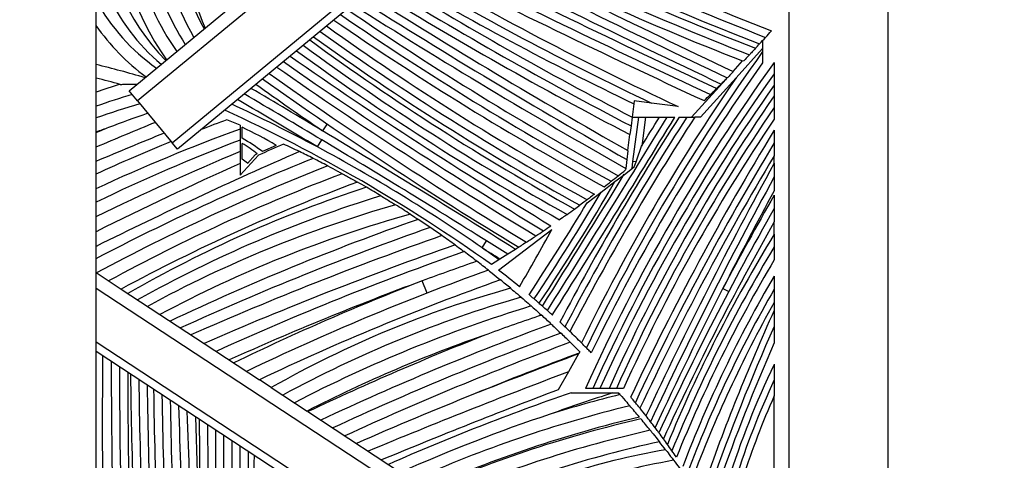
# Model space of a CAD drawing. Units: millimetres. Extents: x 0 to 1478, y 0 to 1758.
# Drawn here: x 1314 to 1344, y 1157 to 1170 of the extents above; entities that cross this region are included whole.
import ezdxf
from ezdxf import colors
from ezdxf.entities.mleader import LeaderData, LeaderLine
from ezdxf.math import Vec2, Vec3

# ---------------------------------------------------------------- set-up
doc = ezdxf.new("R2010")
doc.units = ezdxf.units.MM
doc.layers.add('DV5_Défaut', color=7, linetype='Continuous')
doc.layers.add('Défaut', color=7, linetype='Continuous')

# ---------------------------------------------------------------- blocks, each defined once
blk = doc.blocks.new('_DOT')
at = {"color": 0}
blk.add_line((0, 0), (-1, 0), dxfattribs=at)
at = {"color": 0, "const_width": 0.333}
blk.add_lwpolyline([(-0.1665, 0, 1), (0.1665, 0, 1)], format="xyb", close=True, dxfattribs=at)
blk = doc.blocks.new('SE4')
at = {"layer": 'DV5_Défaut', "color": 7, "linetype": 'Continuous'}
for p, q in [((1316.305, 1092.885), (1316.305, 1202.885)), ((1337.305, 1202.885), (1337.305, 1092.885)), ((1340.305, 1202.885), (1340.305, 1092.885)), ((1336.647, 1183.329), (1317.567, 1167.567)), ((1318.614, 1166.3), (1337.305, 1181.74)), ((1337.305, 1181.416), (1318.773, 1166.107)), ((1317.313, 1167.875), (1320.257, 1170.308)), ((1336.508, 1169.395), (1336.508, 1169.158)), ((1335.703, 1168.268), (1336.508, 1169.158)), ((1336.508, 1169.158), (1336.508, 1169.064)), ((1336.508, 1169.064), (1336.508, 1168.72)), ((1335.611, 1168.464), (1335.898, 1168.781)), ((1335.898, 1168.781), (1335.949, 1168.795)), ((1336.86, 1168.736), (1336.86, 1168.393)), ((1335.613, 1168.447), (1335.611, 1168.464)), ((1336.86, 1168.393), (1336.86, 1168.047)), ((1334.357, 1167.077), (1335.399, 1168.229)), ((1335.703, 1168.268), (1334.627, 1167.077)), ((1336.86, 1168.047), (1336.86, 1167.722)), ((1317.567, 1167.567), (1317.313, 1167.875)), ((1336.86, 1167.722), (1336.86, 1167.369)), ((1317.567, 1167.567), (1318.614, 1166.3)), ((1332.604, 1167.482), (1332.553, 1167.077)), ((1332.615, 1167.567), (1332.604, 1167.482)), ((1333.145, 1167.5), (1332.615, 1167.567)), ((1333.947, 1167.4), (1333.145, 1167.5)), ((1336.86, 1167.369), (1336.86, 1167.014)), ((1320.673, 1166.835), (1320.673, 1166.717)), ((1323.313, 1166.87), (1323.171, 1166.663)), ((1332.52, 1166.812), (1332.487, 1166.55)), ((1332.553, 1167.077), (1332.52, 1166.812)), ((1332.556, 1167.077), (1332.757, 1167.077)), ((1332.58, 1165.737), (1332.757, 1167.077)), ((1332.757, 1167.077), (1332.959, 1167.077)), ((1332.959, 1167.077), (1332.843, 1166.199)), ((1332.959, 1167.077), (1333.379, 1167.077)), ((1333.379, 1167.077), (1333.613, 1167.077)), ((1333.613, 1167.077), (1333.848, 1167.077)), ((1333.974, 1167.077), (1334.212, 1167.077)), ((1334.212, 1167.077), (1334.45, 1167.077)), ((1334.627, 1167.077), (1334.45, 1167.077)), ((1320.673, 1166.717), (1320.673, 1166.383)), ((1320.737, 1166.437), (1320.737, 1166.77)), ((1332.421, 1166.065), (1332.486, 1166.549)), ((1332.486, 1166.549), (1332.487, 1166.55)), ((1336.86, 1166.679), (1336.86, 1166.294)), ((1318.773, 1166.107), (1318.614, 1166.3)), ((1320.673, 1166.383), (1320.673, 1166.033)), ((1320.737, 1165.802), (1320.737, 1166.281)), ((1321.77, 1166.221), (1321.349, 1166.032)), ((1323.018, 1166.173), (1323.146, 1166.387)), ((1336.86, 1166.294), (1336.86, 1165.907)), ((1320.673, 1166.033), (1320.673, 1165.675)), ((1320.673, 1165.322), (1321.232, 1165.925)), ((1321.129, 1165.933), (1320.898, 1165.677)), ((1321.192, 1165.961), (1321.129, 1165.933)), ((1332.425, 1166.056), (1332.392, 1165.794)), ((1332.425, 1166.056), (1332.421, 1166.065)), ((1336.86, 1165.679), (1336.86, 1165.907)), ((1320.673, 1165.675), (1320.673, 1165.322)), ((1332.392, 1165.794), (1332.359, 1165.525)), ((1332.551, 1165.522), (1332.58, 1165.737)), ((1332.674, 1165.724), (1332.58, 1165.737)), ((1332.612, 1165.568), (1332.674, 1165.724)), ((1336.86, 1165.679), (1336.86, 1165.263)), ((1332.031, 1165.125), (1332.318, 1165.344)), ((1332.318, 1165.344), (1332.612, 1165.568)), ((1332.359, 1165.525), (1332.353, 1165.478)), ((1331.613, 1164.807), (1332.031, 1165.125)), ((1336.86, 1165.263), (1336.86, 1164.844)), ((1331.188, 1164.483), (1331.613, 1164.807)), ((1336.86, 1164.709), (1336.86, 1164.306)), ((1336.86, 1164.306), (1336.86, 1163.901)), ((1336.86, 1163.53), (1336.86, 1163.901)), ((1328.506, 1162.439), (1330.123, 1163.671)), ((1336.86, 1163.53), (1336.86, 1163.145)), ((1328.006, 1163.115), (1328.139, 1163.327)), ((1329.022, 1163.067), (1328.786, 1162.92)), ((1336.86, 1163.145), (1336.86, 1162.755)), ((1328.517, 1162.754), (1328.287, 1162.611)), ((1328.549, 1162.774), (1328.517, 1162.754)), ((1328.786, 1162.92), (1328.549, 1162.774)), ((1316.305, 1162.365), (1317.067, 1161.865)), ((1326.339, 1161.745), (1326.194, 1162.117)), ((1336.86, 1162.263), (1336.86, 1161.865)), ((1328.599, 1153.823), (1316.305, 1161.886)), ((1317.067, 1161.865), (1318.242, 1161.094)), ((1335.306, 1161.889), (1335.482, 1161.796)), ((1336.86, 1161.865), (1336.86, 1161.461)), ((1336.86, 1161.461), (1336.86, 1161.223)), ((1336.86, 1161.223), (1336.86, 1160.736)), ((1318.242, 1161.094), (1319.579, 1160.217)), ((1336.86, 1160.736), (1336.86, 1160.241)), ((1316.305, 1160.272), (1327.859, 1152.695)), ((1327.722, 1152.486), (1316.305, 1159.973)), ((1319.579, 1160.217), (1321.258, 1159.116)), ((1330.968, 1159.966), (1330.946, 1159.928)), ((1330.932, 1159.903), (1330.624, 1159.36)), ((1330.946, 1159.928), (1330.932, 1159.903)), ((1330.624, 1159.36), (1330.315, 1158.816)), ((1336.86, 1159.587), (1336.86, 1159.119)), ((1321.618, 1158.88), (1321.258, 1159.116)), ((1336.86, 1159.119), (1336.86, 1158.634)), ((1321.618, 1158.88), (1322.702, 1158.17)), ((1331.36, 1158.858), (1331.14, 1158.858)), ((1331.58, 1158.858), (1331.36, 1158.858)), ((1331.856, 1158.858), (1331.58, 1158.858)), ((1332.076, 1158.858), (1331.856, 1158.858)), ((1332.295, 1158.858), (1332.076, 1158.858)), ((1330.703, 1158.722), (1331.967, 1158.722)), ((1331.967, 1158.722), (1332.139, 1158.722)), ((1336.86, 1156.399), (1336.86, 1158.634)), ((1322.726, 1158.154), (1322.702, 1158.17)), ((1322.726, 1158.154), (1327.131, 1155.265))]:
    blk.add_line(p, q, dxfattribs=at)
for centre, radius, start, end in [((1331.331, 1174.572), 12.666, 168.963, 202.2679), ((1327.507, 1174.187), 9.079, 162.4065, 209.2408), ((1327.507, 1174.187), 9.479, 169.1469, 209.6807), ((1325.646, 1173.862), 8.398, 175.5014, 214.8314), ((1325.646, 1173.862), 8.798, 180.363, 215.0469), ((1322.877, 1173.219), 6.282, 178.6304, 224.8184), ((1376.453, 1271.964), 109.947, 243.64916, 248.74683), ((1376.453, 1271.964), 109.697, 243.70756, 248.79614), ((1371.159, 1258.991), 96.356, 242.94569, 248.78755), ((1376.453, 1271.964), 110.197, 243.59106, 248.69671), ((1371.159, 1258.991), 96.856, 242.81784, 248.65049), ((1371.159, 1258.991), 96.606, 242.88158, 248.72821), ((1501.586, 1519.235), 388.307, 243.21764, 244.66712), ((1501.586, 1519.235), 388.057, 243.23381, 244.67787), ((1463.898, 1445.961), 306.389, 243.29589, 245.14575), ((1501.586, 1519.235), 388.557, 243.20149, 244.65402), ((1463.898, 1445.961), 306.889, 243.25485, 245.11002), ((1463.898, 1445.961), 306.639, 243.27535, 245.12806), ((1326.544, 1174.035), 8.909, 195.0728, 212.2708), ((1374.569, 1254.7), 96.539, 239.40085, 244.59033), ((1374.569, 1254.7), 96.289, 239.45454, 245.04679), ((1388.804, 1275.127), 121.815, 238.4549, 242.49852), ((1374.569, 1254.7), 96.789, 239.34746, 244.30573), ((1388.804, 1275.127), 122.065, 238.41474, 242.54204), ((1322.28, 1173.434), 6.212, 204.3808, 229.9593), ((1427.362, 1333.246), 192.259, 237.65001, 240.40817), ((1388.804, 1275.127), 122.315, 238.37475, 242.58458), ((1321.688, 1173.579), 6.145, 208.8329, 234.7559), ((1427.362, 1333.246), 192.759, 237.60146, 240.47113), ((1427.362, 1333.246), 192.509, 237.6257, 240.44049), ((1377.793, 1248.841), 95.454, 235.48777, 241.27615), ((1377.793, 1248.841), 95.204, 235.53071, 241.33986), ((1321.688, 1173.579), 6.545, 214.665, 233.8069), ((1368.542, 1232.8), 77.532, 234.29504, 241.38341), ((1377.793, 1248.841), 95.704, 235.44506, 241.21151), ((1368.542, 1232.8), 78.032, 234.19851, 241.21497), ((1368.542, 1232.8), 77.782, 234.24662, 241.29971), ((1308.658, 1194.776), 37.68, 317.4524, 317.8598), ((1308.658, 1194.776), 37.68, 317.8598, 318.2662), ((1367.145, 1229.993), 75.331, 233.73353, 240.96302), ((1367.145, 1229.993), 75.081, 233.78172, 241.05272), ((1308.658, 1194.776), 37.68, 317.1767, 317.4524), ((1401.904, 1282.965), 139.14, 235.04482, 238.92938), ((1367.145, 1229.993), 75.581, 233.68567, 240.87227), ((1385.884, 1133.626), 60.776, 144.3325, 154.19408), ((1308.851, 1137.969), 31.594, 73.5612, 76.353), ((1401.904, 1282.965), 139.64, 234.98799, 238.83517), ((1401.904, 1282.965), 139.39, 235.01635, 238.88264), ((1383.314, 1135.242), 57.27, 144.208, 155.6467), ((1385.884, 1133.626), 60.576, 144.59693, 154.26308), ((1392.742, 1268.388), 122.739, 234.54884, 238.90389), ((1383.314, 1135.242), 57.07, 144.4874, 155.5558), ((1308.851, 1137.969), 31.194, 74.7932, 76.1746), ((1327.543, 1135.029), 34.673, 107.6446, 108.9116), ((1392.742, 1268.388), 123.239, 234.48661, 235.63117), ((1392.742, 1268.388), 122.989, 234.51766, 238.84759), ((1385.884, 1133.626), 60.976, 145.38134, 154.12737), ((1383.314, 1135.242), 56.87, 144.7708, 155.4641), ((1308.658, 1194.776), 37.68, 314.6076, 314.8902), ((1327.543, 1135.029), 34.273, 107.2099, 109.1409), ((1173.168, 916.094), 291.788, 59.06966, 59.60575), ((1173.168, 916.094), 292.038, 59.09324, 59.58786), ((1382.918, 1135.88), 55.994, 145.3414, 155.7717), ((1308.658, 1194.776), 37.68, 313.7936, 314.2012), ((1324.389, 1144.444), 24.009, 106.3358, 109.6751), ((1299.536, 1122.264), 49.794, 61.863, 65.2039), ((1173.168, 916.094), 291.538, 59.06966, 59.62368), ((1331.791, 1127.123), 42.419, 109.1516, 110.8647), ((1299.536, 1122.264), 49.544, 54.5266, 65.3428), ((1382.918, 1135.88), 55.794, 145.6396, 155.6793), ((1395.783, 977.491), 204.734, 112.29729, 112.84274), ((1339.279, 1115.703), 54.702, 110.3326, 111.2086), ((1308.851, 1137.969), 31.194, 67.7284, 68.5218), ((925.103, 1415.892), 478.319, 327.82949, 328.65529), ((925.103, 1415.892), 478.519, 327.82532, 328.66988), ((1402.968, 1122.844), 81.955, 147.33536, 152.35817), ((1402.968, 1122.844), 81.755, 147.24545, 152.39734), ((1402.968, 1122.844), 81.555, 147.15501, 152.43798), ((1382.918, 1135.88), 55.594, 145.9422, 155.5861), ((925.103, 1415.892), 478.119, 328.51738, 328.6407), ((1324.389, 1144.444), 23.609, 109.0488, 110.0226), ((1395.783, 977.491), 205.134, 112.68116, 112.79569), ((1339.279, 1115.703), 54.302, 110.0383, 115.0299), ((1395.783, 977.491), 204.334, 112.26243, 112.89), ((1316.014, 1156.652), 11.166, 58.9679, 64.974), ((1173.168, 916.094), 292.038, 57.74683, 59.09324), ((1408.809, 1122.762), 84.294, 148.60017, 154.84174), ((1339.467, 1116.86), 52.969, 110.7813, 115.9296), ((1339.279, 1115.703), 54.702, 112.232, 114.8344), ((1317.998, 1161.638), 5.526, 52.6595, 60.2765), ((1319.139, 1163.528), 3.184, 49.8324, 59.8572), ((1374.819, 1045.713), 131.615, 113.66508, 114.02594), ((1308.851, 1137.969), 31.194, 64.1154, 65.0891), ((1173.168, 916.094), 291.788, 57.9197, 59.06966), ((1408.809, 1122.762), 84.094, 148.82413, 154.90621), ((1349.546, 1096.574), 75.222, 112.57184, 116.22594), ((1374.819, 1045.713), 131.215, 113.51341, 116.48338), ((1308.851, 1137.969), 31.194, 63.2625, 64.1154), ((1299.536, 1122.264), 49.794, 55.1263, 61.863), ((406.156, 1494.663), 983.177, 340.453767, 340.483108), ((1408.809, 1122.762), 83.894, 149.05063, 154.97252), ((1350.365, 1097.71), 73.451, 111.97058, 117.62701), ((1374.819, 1045.713), 131.615, 114.29243, 116.39666), ((1318.951, 1163.34), 3.042, 50.2072, 54.0384), ((1308.851, 1137.969), 31.194, 62.3468, 63.2625), ((1451.375, 1102.73), 130.677, 151.20234, 154.96684), ((1346.842, 1105.588), 64.453, 111.39645, 118.26646), ((1344.059, 1111.811), 57.268, 110.7513, 118.5526), ((925.103, 1415.892), 478.119, 327.83347, 328.39717), ((1308.658, 1194.776), 37.68, 308.535, 308.9646), ((1344.059, 1111.811), 56.868, 110.4099, 118.3364), ((1308.851, 1137.969), 31.194, 59.8859, 60.4666), ((1270.527, 1200.833), 71.119, 326.35987, 329.86175), ((1308.658, 1194.776), 37.68, 307.7081, 308.1221), ((1308.658, 1194.776), 37.68, 308.1221, 308.535), ((1451.375, 1102.73), 130.477, 151.36251, 155.01186), ((1336.392, 1128.513), 38.33, 108.0715, 119.9261), ((1308.851, 1137.969), 31.194, 58.9459, 59.8859), ((1270.527, 1200.833), 70.919, 326.38024, 329.46943), ((1451.375, 1102.73), 130.277, 151.52401, 152.99262), ((1336.018, 1128.564), 37.788, 107.0438, 119.232), ((1335.645, 1128.619), 37.244, 105.9952, 118.5207), ((1308.851, 1137.969), 31.194, 57.0115, 57.9968), ((1270.527, 1200.833), 70.719, 326.39939, 329.06813), ((1414.545, 1120.051), 89.607, 150.1075, 152.16651), ((1335.645, 1128.619), 36.844, 105.4423, 118.1864), ((1308.658, 1194.776), 37.68, 305.5794, 305.9996), ((1308.658, 1194.776), 37.68, 305.9996, 306.3051), ((1414.545, 1120.051), 89.407, 150.33122, 155.22904), ((1351.254, 1091.877), 76.374, 109.25322, 115.35524), ((1308.851, 1137.969), 31.194, 55.6882, 56.4959), ((1414.545, 1120.051), 89.207, 150.55749, 155.29994), ((1356.198, 1078.786), 90.011, 109.309, 114.5068), ((1308.851, 1137.969), 31.194, 54.8922, 55.6882), ((1278.069, 1192.092), 59.307, 329.44106, 331.36581), ((1308.658, 1194.776), 37.68, 303.8379, 304.2567), ((1308.658, 1194.776), 37.68, 304.2567, 304.6743), ((1375.391, 1139.935), 45.181, 148.5177, 157.5891), ((1363.364, 1059.812), 109.938, 109.43128, 113.69741), ((1308.851, 1137.969), 31.194, 53.9943, 54.8922), ((1173.168, 916.094), 291.788, 57.76969, 57.9197), ((1308.658, 1194.776), 37.68, 303.3093, 303.8379), ((1363.364, 1059.812), 109.538, 109.28458, 113.5612), ((1357.782, 1076.707), 91.465, 109.35803, 114.43653), ((1308.851, 1137.969), 31.194, 52.4836, 53.3662), ((1299.536, 1122.264), 49.794, 54.4061, 55.1263), ((1173.168, 916.094), 291.538, 57.79363, 57.9197), ((1173.168, 916.094), 292.038, 57.74579, 57.74683), ((1375.391, 1139.935), 44.981, 148.9362, 157.75), ((1357.781, 1076.71), 91.061, 109.19078, 110.29599), ((1308.851, 1137.969), 31.194, 51.6678, 52.4836), ((1375.391, 1139.935), 44.781, 149.3636, 157.9162), ((1353.952, 1090.545), 76.367, 109.70875, 115.67278), ((1313.406, 1142.687), 24.863, 50.743, 52.602), ((1357.781, 1076.71), 91.061, 110.29599, 114.27734), ((1353.952, 1090.545), 76.767, 111.19737, 115.85249), ((1353.952, 1090.545), 75.967, 109.52349, 115.49084), ((1308.851, 1137.969), 31.194, 50.0703, 50.805), ((1370.066, 1142.765), 38.507, 149.5789, 159.123), ((1337.227, 1131.494), 31.523, 105.3698, 119.6815), ((1451.375, 1102.73), 130.277, 152.99262, 155.05806), ((1370.066, 1142.765), 38.307, 150.0923, 159.3382), ((1339.208, 1126.932), 36.104, 106.1084, 118.5281), ((1313.406, 1142.687), 24.863, 48.6443, 48.944), ((1370.066, 1142.765), 38.107, 150.6193, 159.5608), ((1341.937, 1120.646), 42.567, 106.9951, 117.4458), ((1313.406, 1142.687), 24.863, 48.1771, 48.6443), ((1394.078, 1135.211), 62.853, 155.55317, 160.81469), ((1347.746, 1107.32), 56.67, 108.4551, 110.1986), ((1308.851, 1137.969), 31.194, 47.0596, 47.7958), ((1359.578, 1080.194), 85.83, 110.08604, 115.13694), ((1313.406, 1142.687), 24.863, 46.0277, 46.5075), ((1313.406, 1142.687), 24.863, 44.8921, 46.0277), ((1394.078, 1135.211), 62.653, 155.95865, 160.69516), ((1341.937, 1120.646), 42.167, 109.0433, 117.1404), ((1359.578, 1080.194), 86.23, 111.35414, 115.30034), ((1362.275, 1074.069), 92.152, 110.24135, 114.89544), ((1365.426, 1066.91), 99.603, 110.41874, 114.67411), ((1308.851, 1137.969), 31.194, 45.5976, 46.3249), ((1308.851, 1137.969), 31.194, 44.8446, 45.5976), ((1394.078, 1135.211), 62.453, 156.37333, 160.57471), ((1313.406, 1142.687), 24.863, 44.4031, 44.8921), ((1507.614, 1157.787), 191.119, 179.3842, 181.59591), ((1491.484, 1159.335), 174.716, 179.8904, 182.36511), ((1365.426, 1066.91), 99.203, 110.33864, 112.2915), ((1398.456, 979.375), 192.743, 110.50745, 111.50593), ((1491.484, 1159.335), 174.466, 179.94404, 182.45009), ((1491.484, 1159.335), 174.216, 179.99786, 182.53369), ((1398.456, 979.375), 192.343, 110.65009, 112.59504), ((1360.155, 1148.333), 25.871, 154.2165, 162.6422), ((1470.364, 1160.84), 153.02, 180.58195, 183.51616), ((1470.364, 1160.84), 152.77, 180.64483, 183.6116), ((1360.155, 1148.333), 25.671, 155.1566, 162.3702), ((1470.364, 1160.84), 152.52, 180.70797, 183.70555), ((1448.143, 1160.417), 130.102, 180.69952, 184.24768), ((1398.456, 979.375), 191.943, 110.79376, 112.51402), ((1448.143, 1160.417), 129.852, 180.77384, 184.35623), ((1448.143, 1160.417), 129.602, 180.84851, 184.46321), ((1376.882, 1036.612), 131.585, 111.9025, 113.60245), ((1353.118, 1093.42), 69.042, 108.94454, 113.87947), ((1353.118, 1093.42), 68.642, 107.94643, 109.61814), ((1341.583, 1121.022), 38.802, 104.0148, 107.2581), ((1308.851, 1137.969), 31.194, 41.5756, 41.7056), ((1360.155, 1148.333), 25.471, 156.1468, 162.0931), ((1887.511, 1176.687), 569.001, 181.84854, 182.67085), ((1887.511, 1176.687), 568.751, 181.86624, 182.69303), ((1341.583, 1121.022), 38.402, 103.7084, 114.1091), ((1308.851, 1137.969), 31.194, 39.9258, 40.7488), ((1313.406, 1142.687), 24.863, 38.7619, 39.2743), ((1313.406, 1142.687), 24.863, 38.0889, 38.7619), ((1887.511, 1176.687), 568.501, 181.88397, 182.42674), ((1511.735, 1158.352), 192.3, 180.12856, 181.70933), ((1345.784, 1110.964), 49.664, 108.4435, 114.0626), ((1341.583, 1121.022), 38.002, 103.4056, 113.7221), ((1341.209, 1121.558), 37.329, 102.9865, 113.4943), ((1308.851, 1137.969), 31.194, 38.9685, 39.7898), ((1313.406, 1142.687), 24.863, 37.5709, 38.0889), ((1511.735, 1158.352), 192.05, 180.17773, 182.61851), ((1462.96, 1157.13), 143.03, 179.81352, 183.10386), ((1341.209, 1121.558), 36.929, 102.6781, 113.0865), ((1433.965, 1156.403), 113.796, 179.48012, 183.63235), ((1430.435, 1156.697), 110.018, 179.69877, 180.49479), ((1313.406, 1142.687), 24.863, 36.0765, 36.603), ((1313.406, 1142.687), 24.863, 35.5996, 36.0765), ((1427.117, 1156.973), 106.453, 179.92392, 184.41645), ((1341.209, 1121.558), 36.529, 102.3733, 112.6678), ((1337.355, 1135.127), 22.197, 99.824, 116.341), ((1308.851, 1137.969), 31.194, 37.593, 38.1508), ((1313.406, 1142.687), 24.863, 35.0541, 35.5996), ((1313.406, 1142.687), 24.863, 34.5042, 35.0541), ((1427.117, 1156.973), 106.203, 180.01216, 184.5267), ((1386.25, 1154.161), 65.208, 177.65399, 185.01929), ((1338.097, 1132.812), 24.248, 100.1813, 114.9868)]:
    blk.add_arc(centre, radius, start, end, dxfattribs=at)
for points, knots in [([(1336.111, 1168.966), (1336.111, 1168.966), (1336.093, 1168.947), (1336.033, 1168.884), (1335.992, 1168.84), (1335.949, 1168.795)], [0, 0, 0, 0, 0.5, 0.5, 1, 1, 1, 1]), ([(1336.295, 1169.163), (1336.248, 1169.113), (1336.202, 1169.064), (1336.133, 1168.989), (1336.111, 1168.966), (1336.111, 1168.966)], [0, 0, 0, 0, 0.5, 0.5, 1, 1, 1, 1]), ([(1335.613, 1168.447), (1335.568, 1168.4), (1335.523, 1168.355), (1335.458, 1168.289), (1335.438, 1168.269), (1335.438, 1168.269)], [0, 0, 0, 0, 0.5, 0.5, 1, 1, 1, 1]), ([(1317.033, 1168.07), (1317.033, 1168.07), (1317.043, 1168.07), (1317.074, 1168.071), (1317.093, 1168.071), (1317.156, 1168.073), (1317.204, 1168.073), (1317.35, 1168.076), (1317.454, 1168.077), (1317.557, 1168.077)], [0, 0, 0, 0, 0.125, 0.125, 0.25, 0.25, 0.5, 0.5, 1, 1, 1, 1]), ([(1335.438, 1168.269), (1335.438, 1168.269), (1335.416, 1168.247), (1335.347, 1168.177), (1335.299, 1168.129), (1335.251, 1168.081)], [0, 0, 0, 0, 0.5, 0.5, 1, 1, 1, 1]), ([(1335.119, 1167.95), (1335.07, 1167.902), (1335.022, 1167.855), (1334.95, 1167.785), (1334.928, 1167.763), (1334.928, 1167.763)], [0, 0, 0, 0, 0.5, 0.5, 1, 1, 1, 1]), ([(1323.328, 1165.599), (1323.432, 1165.545), (1323.534, 1165.49), (1323.662, 1165.422), (1323.699, 1165.402), (1323.752, 1165.373), (1323.768, 1165.364), (1323.768, 1165.364)], [0, 0, 0, 0, 0.5, 0.5, 0.75, 0.75, 1, 1, 1, 1]), ([(1323.768, 1165.364), (1323.768, 1165.364), (1323.785, 1165.355), (1323.842, 1165.324), (1323.881, 1165.302), (1324.015, 1165.229), (1324.121, 1165.17), (1324.227, 1165.109)], [0, 0, 0, 0, 0.25, 0.25, 0.5, 0.5, 1, 1, 1, 1]), ([(1331.409, 1164.739), (1331.353, 1164.697), (1331.299, 1164.656), (1331.216, 1164.594), (1331.189, 1164.574), (1331.189, 1164.574)], [0, 0, 0, 0, 0.5, 0.5, 1, 1, 1, 1]), ([(1324.942, 1164.692), (1325.045, 1164.63), (1325.146, 1164.568), (1325.274, 1164.489), (1325.312, 1164.466), (1325.366, 1164.432), (1325.382, 1164.421), (1325.382, 1164.421)], [0, 0, 0, 0, 0.5, 0.5, 0.75, 0.75, 1, 1, 1, 1]), ([(1331.189, 1164.574), (1331.189, 1164.574), (1331.162, 1164.554), (1331.079, 1164.492), (1331.024, 1164.451), (1330.968, 1164.41)], [0, 0, 0, 0, 0.5, 0.5, 1, 1, 1, 1]), ([(1325.835, 1164.133), (1325.898, 1164.092), (1325.956, 1164.054), (1326.043, 1163.997), (1326.07, 1163.979), (1326.07, 1163.979)], [0, 0, 0, 0, 0.5, 0.5, 1, 1, 1, 1]), ([(1330.582, 1164.13), (1330.582, 1164.13), (1330.554, 1164.11), (1330.469, 1164.05), (1330.412, 1164.01), (1330.356, 1163.97)], [0, 0, 0, 0, 0.5, 0.5, 1, 1, 1, 1]), ([(1329.35, 1163.286), (1329.292, 1163.248), (1329.235, 1163.21), (1329.146, 1163.152), (1329.118, 1163.134), (1329.118, 1163.134)], [0, 0, 0, 0, 0.5, 0.5, 1, 1, 1, 1]), ([(1327.188, 1163.203), (1327.261, 1163.15), (1327.328, 1163.101), (1327.431, 1163.025), (1327.464, 1163.001), (1327.464, 1163.001)], [0, 0, 0, 0, 0.5, 0.5, 1, 1, 1, 1]), ([(1328.198, 1162.438), (1328.198, 1162.438), (1328.246, 1162.4), (1328.386, 1162.288), (1328.475, 1162.216), (1328.564, 1162.144)], [0, 0, 0, 0, 0.5, 0.5, 1, 1, 1, 1]), ([(1328.872, 1161.889), (1328.872, 1161.889), (1328.914, 1161.855), (1329.034, 1161.753), (1329.112, 1161.687), (1329.19, 1161.619)], [0, 0, 0, 0, 0.5, 0.5, 1, 1, 1, 1]), ([(1329.19, 1161.619), (1329.267, 1161.553), (1329.342, 1161.488), (1329.458, 1161.387), (1329.495, 1161.354), (1329.495, 1161.354)], [0, 0, 0, 0, 0.5, 0.5, 1, 1, 1, 1]), ([(1329.583, 1161.567), (1329.583, 1161.567), (1329.566, 1161.581), (1329.51, 1161.63), (1329.47, 1161.663), (1329.429, 1161.698)], [0, 0, 0, 0, 0.5, 0.5, 1, 1, 1, 1]), ([(1329.735, 1161.435), (1329.695, 1161.47), (1329.656, 1161.504), (1329.6, 1161.553), (1329.583, 1161.567), (1329.583, 1161.567)], [0, 0, 0, 0, 0.5, 0.5, 1, 1, 1, 1]), ([(1329.495, 1161.354), (1329.495, 1161.354), (1329.534, 1161.319), (1329.652, 1161.215), (1329.729, 1161.146), (1329.806, 1161.076)], [0, 0, 0, 0, 0.5, 0.5, 1, 1, 1, 1]), ([(1330.136, 1161.079), (1330.096, 1161.115), (1330.058, 1161.15), (1330.002, 1161.2), (1329.985, 1161.215), (1329.985, 1161.215)], [0, 0, 0, 0, 0.5, 0.5, 1, 1, 1, 1]), ([(1330.518, 1160.724), (1330.518, 1160.724), (1330.501, 1160.74), (1330.444, 1160.793), (1330.406, 1160.83), (1330.366, 1160.866)], [0, 0, 0, 0, 0.5, 0.5, 1, 1, 1, 1]), ([(1330.101, 1160.804), (1330.101, 1160.804), (1330.136, 1160.772), (1330.245, 1160.67), (1330.318, 1160.601), (1330.392, 1160.53)], [0, 0, 0, 0, 0.5, 0.5, 1, 1, 1, 1]), ([(1331.317, 1159.931), (1331.279, 1159.97), (1331.242, 1160.009), (1331.186, 1160.066), (1331.168, 1160.084), (1331.168, 1160.084)], [0, 0, 0, 0, 0.5, 0.5, 1, 1, 1, 1]), ([(1332.186, 1158.669), (1332.261, 1158.585), (1332.333, 1158.502), (1332.446, 1158.372), (1332.482, 1158.33), (1332.482, 1158.33)], [0, 0, 0, 0, 0.5, 0.5, 1, 1, 1, 1]), ([(1332.653, 1158.426), (1332.653, 1158.426), (1332.635, 1158.447), (1332.582, 1158.512), (1332.547, 1158.554), (1332.512, 1158.597)], [0, 0, 0, 0, 0.5, 0.5, 1, 1, 1, 1]), ([(1333.104, 1157.586), (1333.104, 1157.586), (1333.138, 1157.543), (1333.243, 1157.412), (1333.312, 1157.326), (1333.381, 1157.238)], [0, 0, 0, 0, 0.5, 0.5, 1, 1, 1, 1]), ([(1333.249, 1157.667), (1333.215, 1157.712), (1333.182, 1157.756), (1333.129, 1157.825), (1333.112, 1157.847), (1333.112, 1157.847)], [0, 0, 0, 0, 0.5, 0.5, 1, 1, 1, 1]), ([(1333.365, 1157.512), (1333.365, 1157.512), (1333.351, 1157.531), (1333.308, 1157.588), (1333.279, 1157.627), (1333.249, 1157.667)], [0, 0, 0, 0, 0.5, 0.5, 1, 1, 1, 1]), ([(1333.568, 1156.998), (1333.568, 1156.998), (1333.597, 1156.96), (1333.688, 1156.84), (1333.749, 1156.76), (1333.811, 1156.678)], [0, 0, 0, 0, 0.5, 0.5, 1, 1, 1, 1]), ([(1333.811, 1156.678), (1333.872, 1156.597), (1333.931, 1156.517), (1334.019, 1156.398), (1334.046, 1156.36), (1334.046, 1156.36)], [0, 0, 0, 0, 0.5, 0.5, 1, 1, 1, 1])]:
    blk.add_open_spline(points, degree=3, knots=knots, dxfattribs=at)
blk.add_open_spline([(1329.118, 1163.134), (1329.118, 1163.134), (1329.077, 1163.108), (1329.018, 1163.07)], degree=3, dxfattribs=at)

msp = doc.modelspace()

# ---------------------------------------------------------------- block references
at = {"layer": 'Défaut'}
msp.add_blockref('SE4', (0, 0), dxfattribs=at)

# ---------------------------------------------------------------- leaders
at = {"layer": 'Défaut', "color": 7, "linetype": 'Continuous'}
ml = msp.add_multileader_mtext('Standard', dxfattribs=at)
ml.set_content('{\\pxsm0.9;\\fSolid Edge ISO|b1||i0||c0|p34;\\W1.;11/10/2017\\P}', color=256)
ml.set_leader_properties()
ml.set_arrow_properties(name='DOT')
ml.build(insert=Vec2(0, 0))
ml.multileader.update_dxf_attribs({"leader_type": 0, "dogleg_length": 0, "arrow_head_size": 12})
ctx = ml.context
ctx.base_point, ctx.char_height, ctx.arrow_head_size, ctx.landing_gap_size = Vec3(1390.407, 1750.708), 12, 12, 4.2
notes = []
notes.append((ctx, [(0, (0, 0, 0), (0, 0), (1, 0), 1, [])]))
ctx.mtext.insert = Vec3(1392.407, 1756.828)
for ctx, leaders in notes:
    for number, flags, end, landing, length, lines in leaders:
        leader = LeaderData()
        leader.index, (leader.has_last_leader_line, leader.has_dogleg_vector, leader.attachment_direction) = number, flags
        leader.last_leader_point, leader.dogleg_vector, leader.dogleg_length = Vec3(end), Vec3(landing), length
        for number, points, colour, breaks in lines:
            line = LeaderLine()
            line.index, line.vertices, line.color, line.breaks = number, Vec3.list(points), colors.encode_raw_color(colour), breaks
            leader.lines.append(line)
        ctx.leaders.append(leader)

doc.saveas('drawing.dxf')
